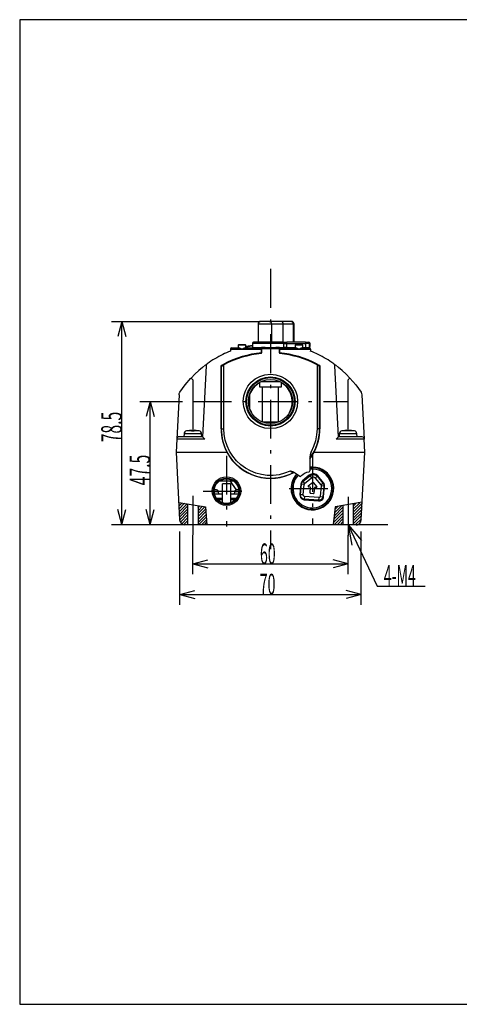
# Model space of a CAD drawing. Extents: x 6 to 406, y 5 to 300.
# Drawn here: x 9 to 94, y 5 to 195 of the extents above; entities that cross this region are included whole.
import ezdxf

# ---------------------------------------------------------------- set-up
doc = ezdxf.new("R2010")
doc.units = 0
doc.header["$LTSCALE"] = 0.25
doc.header["$MEASUREMENT"] = 0
doc.linetypes.add('DASHDOT', pattern=[50.5, 30, -9, 2.5, -9])
doc.layers.add('1', color=7, linetype='CONTINUOUS')
doc.styles.add('KANJI', font='TXT', dxfattribs={"bigfont": 'BIGFONT'})

msp = doc.modelspace()

# ---------------------------------------------------------------- linework, layer by layer
at = {"layer": '1', "color": 7, "linetype": 'Continuous'}
for p, q in [((286.399439, 195.390191), (9.299439, 195.390191)), ((9.299439, 195.390191), (9.299439, 5.290191)), ((27.050946, 137.131082), (55.759727, 137.131082)), ((29.050946, 137.131082), (28.274488, 134.233304)), ((29.050946, 97.899903), (29.050946, 137.131082)), ((29.050946, 137.131082), (29.827403, 134.233304)), ((57.58295, 137.131082), (55.875843, 137.131082)), ((57.58295, 137.131082), (57.651925, 137.121474)), ((59.848188, 137.131082), (57.58295, 137.131082)), ((57.651925, 137.121474), (57.718249, 137.093022)), ((57.718249, 137.093022), (57.779374, 137.046817)), ((57.779374, 137.046817), (57.83295, 136.984635)), ((57.83295, 136.984635), (57.876919, 136.908867)), ((57.876919, 136.908867), (57.909591, 136.822424)), ((59.915288, 137.123486), (59.848188, 137.131082)), ((61.768559, 137.131082), (59.848188, 137.131082)), ((59.980349, 137.100928), (59.915288, 137.123486)), ((60.041394, 137.064094), (59.980349, 137.100928)), ((60.096569, 137.014104), (60.041394, 137.064094)), ((60.144197, 136.952476), (60.096569, 137.014104)), ((60.182831, 136.881082), (60.144197, 136.952476)), ((60.211297, 136.802092), (60.182831, 136.881082)), ((61.849064, 137.121474), (61.768559, 137.131082)), ((61.768559, 137.131082), (61.812233, 137.131082)), ((61.926475, 137.093022), (61.849064, 137.121474)), ((61.997817, 137.046817), (61.926475, 137.093022)), ((62.06035, 136.984635), (61.997817, 137.046817)), ((62.111668, 136.908867), (62.06035, 136.984635)), ((62.149802, 136.822424), (62.111668, 136.908867)), ((55.375843, 136.631082), (55.375843, 133.131082)), ((57.936503, 136.631082), (55.375843, 136.631082)), ((57.909591, 136.822424), (57.92971, 136.728627)), ((57.92971, 136.728627), (57.936503, 136.631082)), ((57.936503, 136.631082), (57.936503, 133.131082)), ((60.234601, 136.631082), (57.936503, 136.631082)), ((60.22873, 136.717906), (60.211297, 136.802092)), ((60.234601, 136.631082), (60.22873, 136.717906)), ((60.234601, 133.131082), (60.234601, 136.631082)), ((62.181213, 136.631082), (60.234601, 136.631082)), ((62.173284, 136.728627), (62.149802, 136.822424)), ((62.181213, 136.631082), (62.173284, 136.728627)), ((62.181213, 133.131082), (62.181213, 136.631082)), ((62.312233, 136.631082), (62.181213, 136.631082)), ((62.312233, 133.131082), (62.312233, 136.631082)), ((60.170674, 133.131082), (54.509727, 133.131082)), ((60.170674, 133.131082), (60.206855, 133.126278)), ((60.170674, 133.131082), (60.912503, 133.131082)), ((60.206855, 133.126278), (60.241645, 133.112052)), ((60.241645, 133.112052), (60.273708, 133.088949)), ((60.273708, 133.088949), (60.301812, 133.057858)), ((64.526373, 133.131082), (60.912503, 133.131082)), ((60.912503, 132.881082), (60.912503, 133.131082)), ((64.526373, 133.131082), (65.01671, 133.131082)), ((64.526373, 133.131082), (64.526373, 132.881082)), ((65.01671, 133.131082), (65.06454, 133.126278)), ((65.01671, 133.131082), (65.159727, 133.131082)), ((65.06454, 133.126278), (65.110531, 133.112052)), ((65.110531, 133.112052), (65.152918, 133.088949)), ((65.152918, 133.088949), (65.19007, 133.057858)), ((50.009727, 131.781082), (50.009727, 131.398702)), ((50.009727, 131.781082), (50.509727, 131.781082)), ((50.02093, 131.391064), (50.009727, 131.398702)), ((50.259727, 132.031082), (50.509727, 132.031082)), ((50.509727, 132.031082), (51.70071, 132.031082)), ((50.509727, 132.031082), (50.509727, 131.781082)), ((50.509727, 131.781082), (56.009727, 131.781082)), ((51.609727, 132.631082), (51.509727, 132.531082)), ((51.509727, 132.531082), (51.509727, 132.031082)), ((53.009727, 132.531082), (51.509727, 132.531082)), ((52.909727, 132.631082), (51.609727, 132.631082)), ((51.70071, 132.031082), (51.794958, 132.014752)), ((51.794958, 132.014752), (51.919715, 131.965773)), ((51.919715, 131.965773), (52.17283, 131.831082)), ((52.17283, 131.831082), (52.346623, 131.831082)), ((52.346623, 131.831082), (52.562427, 131.947902)), ((52.562427, 131.947902), (52.715697, 132.012132)), ((52.715697, 132.012132), (52.818744, 132.031082)), ((52.818744, 132.031082), (56.009727, 132.031082)), ((53.009727, 132.531082), (52.909727, 132.631082)), ((53.009727, 132.031082), (53.009727, 132.531082)), ((53.009727, 132.335231), (53.062124, 132.348923)), ((53.009727, 132.21836), (53.44262, 132.318281)), ((53.062124, 132.348923), (54.259727, 132.580321)), ((53.44262, 132.318281), (54.121402, 132.453066)), ((54.121402, 132.453066), (54.259727, 132.475896)), ((54.259727, 132.881082), (54.259727, 132.131082)), ((60.356131, 132.881082), (54.259727, 132.881082)), ((54.259727, 132.131082), (56.009727, 132.131082)), ((56.009727, 132.131082), (56.009727, 131.881082)), ((56.74607, 132.131082), (56.009727, 132.131082)), ((56.009727, 130.925848), (56.009727, 131.881082)), ((56.009727, 131.881082), (59.509727, 131.881082)), ((56.009727, 131.781082), (56.009727, 131.051371)), ((56.74607, 132.131082), (58.773384, 132.131082)), ((59.509727, 132.131082), (58.773384, 132.131082)), ((59.509727, 132.131082), (60.356131, 132.131082)), ((59.509727, 131.881082), (59.509727, 132.131082)), ((59.509727, 132.031082), (62.70071, 132.031082)), ((59.509727, 131.881082), (59.509727, 130.925848)), ((59.509727, 131.051371), (59.509727, 131.781082)), ((59.509727, 131.781082), (65.009727, 131.781082)), ((60.301812, 133.057858), (60.324876, 133.019974)), ((60.324876, 133.019974), (60.342014, 132.976753)), ((60.342014, 132.976753), (60.352568, 132.929854)), ((60.352568, 132.929854), (60.356131, 132.881082)), ((60.356131, 132.131082), (60.356131, 132.881082)), ((60.356131, 132.881082), (60.912503, 132.881082)), ((60.912503, 132.131082), (60.356131, 132.131082)), ((60.912503, 132.131082), (60.912503, 132.881082)), ((60.912503, 132.881082), (64.526373, 132.881082)), ((60.912503, 132.131082), (62.509727, 132.131082)), ((62.609727, 132.631082), (62.509727, 132.531082)), ((62.509727, 132.531082), (62.509727, 132.031082)), ((64.009727, 132.531082), (62.509727, 132.531082)), ((63.909727, 132.631082), (62.609727, 132.631082)), ((62.70071, 132.031082), (62.794958, 132.014752)), ((62.794958, 132.014752), (62.919715, 131.965773)), ((62.919715, 131.965773), (63.17283, 131.831082)), ((63.17283, 131.831082), (63.346623, 131.831082)), ((63.346623, 131.831082), (63.599738, 131.965773)), ((63.599738, 131.965773), (63.724489, 132.014752)), ((63.724489, 132.014752), (63.818744, 132.031082)), ((63.818744, 132.031082), (65.009727, 132.031082)), ((64.009727, 132.531082), (63.909727, 132.631082)), ((64.009727, 132.031082), (64.009727, 132.531082)), ((64.009727, 132.131082), (64.526373, 132.131082)), ((65.261878, 132.881082), (64.526373, 132.881082)), ((64.526373, 132.881082), (64.526373, 132.131082)), ((64.526373, 132.131082), (65.261878, 132.131082)), ((65.009727, 132.031082), (65.259727, 132.031082)), ((65.009727, 131.781082), (65.009727, 132.031082)), ((65.009727, 131.781082), (65.509727, 131.781082)), ((65.19007, 133.057858), (65.22056, 133.019974)), ((65.22056, 133.019974), (65.243216, 132.976753)), ((65.243216, 132.976753), (65.257167, 132.929854)), ((65.257167, 132.929854), (65.261878, 132.881082)), ((65.261878, 132.881082), (65.261878, 132.131082)), ((65.261878, 132.881082), (65.409727, 132.881082)), ((65.261878, 132.131082), (65.381078, 132.131082)), ((65.381078, 132.131082), (65.400453, 132.307468)), ((65.400453, 132.307468), (65.40957, 132.379885)), ((65.40957, 132.379885), (65.409727, 132.381082)), ((65.409727, 132.381082), (65.409727, 132.881082)), ((65.464769, 131.368159), (65.415417, 131.33454)), ((65.498521, 131.391064), (65.464769, 131.368159)), ((65.509727, 131.398702), (65.498521, 131.391064)), ((65.509727, 131.781082), (65.509727, 131.398702)), ((43.899517, 127.649785), (43.146434, 126.939712)), ((44.624811, 128.264591), (43.899517, 127.649785)), ((45.327459, 128.576222), (44.609727, 114.881082)), ((45.214263, 128.722204), (44.624811, 128.264591)), ((45.21218, 128.720269), (45.449306, 128.894416)), ((45.449306, 128.894416), (45.535726, 128.956614)), ((48.209727, 116.381082), (48.209727, 128.595148)), ((48.259727, 128.623617), (48.282713, 128.63664)), ((48.259727, 128.479745), (48.282645, 128.492841)), ((48.259727, 128.479745), (48.259727, 116.381082)), ((48.282645, 128.492841), (48.346886, 128.529326)), ((48.282713, 128.63664), (48.34717, 128.672933)), ((48.346886, 128.529326), (48.448566, 128.586407)), ((48.34717, 128.672933), (48.449169, 128.729702)), ((48.448566, 128.586407), (48.590155, 128.664543)), ((48.449169, 128.729702), (48.590986, 128.807295)), ((48.590155, 128.664543), (48.759727, 128.756082)), ((48.590986, 128.807295), (48.759727, 128.897618)), ((48.759727, 116.381082), (48.759727, 128.756082)), ((49.357374, 129.06148), (49.357082, 129.200379)), ((66.161729, 129.200691), (66.161508, 129.06176)), ((66.759727, 128.897618), (66.944039, 128.798851)), ((66.929299, 128.664543), (66.759727, 128.756082)), ((66.759727, 128.756082), (66.759727, 116.381082)), ((67.070888, 128.586407), (66.929299, 128.664543)), ((66.944039, 128.798851), (67.106264, 128.70977)), ((67.172568, 128.529326), (67.070888, 128.586407)), ((67.106264, 128.70977), (67.215115, 128.648853)), ((67.236808, 128.492841), (67.172568, 128.529326)), ((67.215115, 128.648853), (67.257958, 128.624621)), ((67.259727, 128.479745), (67.236808, 128.492841)), ((67.257958, 128.624621), (67.259727, 128.623617)), ((67.259727, 116.381082), (67.259727, 128.479745)), ((67.309727, 128.595148), (67.309727, 116.381082)), ((69.983728, 128.956614), (70.070148, 128.894416)), ((70.070148, 128.894416), (70.307274, 128.720269)), ((70.909727, 114.881082), (70.191995, 128.576222)), ((70.894642, 128.264591), (70.305191, 128.722204)), ((71.619937, 127.649785), (70.894642, 128.264591)), ((72.37302, 126.939712), (71.619937, 127.649785)), ((41.288187, 124.907531), (42.393873, 126.19508)), ((42.393873, 126.19508), (42.432963, 126.169575)), ((43.146434, 126.939712), (42.425747, 126.175189)), ((42.432963, 126.169575), (42.530804, 126.087354)), ((42.530804, 126.087354), (42.638482, 125.991571)), ((42.638482, 125.991571), (42.759727, 125.880438)), ((42.759727, 125.880438), (42.759727, 116.037399)), ((55.959727, 125.531082), (59.559727, 125.531082)), ((56.009727, 125.554065), (56.009727, 125.531082)), ((59.509727, 125.531082), (59.509727, 125.554065)), ((73.093707, 126.175189), (72.37302, 126.939712)), ((72.880971, 125.99157), (72.759726, 125.880437)), ((72.759727, 116.037399), (72.759727, 125.880438)), ((72.988649, 126.087353), (72.880971, 125.99157)), ((73.08649, 126.169574), (72.988649, 126.087353)), ((73.125579, 126.195079), (73.08649, 126.169574)), ((73.12558, 126.19508), (74.231267, 124.907531)), ((40.256795, 123.484848), (41.288187, 124.907531)), ((55.509727, 125.286633), (55.509727, 125.207131)), ((55.638406, 125.284933), (55.638406, 124.531082)), ((55.638406, 124.531082), (59.881047, 124.531082)), ((56.178588, 124.531082), (56.178588, 117.736148)), ((59.340866, 117.736148), (59.340866, 124.531082)), ((59.881047, 124.531082), (59.881047, 125.284933)), ((60.009727, 125.207131), (60.009727, 125.286633)), ((74.231267, 124.907531), (75.262658, 123.484848)), ((32.537399, 121.681082), (40.759727, 121.681082)), ((34.537399, 121.681082), (33.760942, 118.783304)), ((34.537399, 97.899903), (34.537399, 121.681082)), ((34.537399, 121.681082), (35.313856, 118.783304)), ((40.091639, 122.984624), (39.642118, 114.40725)), ((40.091639, 122.984624), (40.140686, 123.245807)), ((40.130039, 122.992609), (40.091639, 122.984624)), ((40.140686, 123.245807), (40.256795, 123.484848)), ((53.784727, 120.1993), (53.784727, 123.062864)), ((75.227116, 123.471124), (75.262658, 123.484848)), ((75.262658, 123.484848), (75.378767, 123.245807)), ((75.378767, 123.245807), (75.427815, 122.984624)), ((75.389415, 122.992609), (75.427815, 122.984624)), ((75.427815, 122.984624), (75.877336, 114.40725)), ((43.991097, 116.009329), (41.528357, 116.009329)), ((42.509727, 116.167171), (41.659727, 116.037399)), ((41.659727, 116.037399), (41.659727, 116.044567)), ((42.509727, 116.167171), (42.509727, 116.009329)), ((42.509727, 116.037399), (43.009727, 116.037399)), ((43.009727, 116.167171), (43.009727, 116.009329)), ((43.859727, 116.037399), (43.009727, 116.167171)), ((43.859727, 116.044567), (43.859727, 116.037399)), ((48.259727, 116.381082), (48.759727, 116.381082)), ((48.82776, 115.274436), (48.759727, 116.381082)), ((59.195867, 117.681082), (56.323586, 117.681082)), ((66.759727, 116.381082), (66.686648, 115.234268)), ((67.259727, 116.381082), (66.759727, 116.381082)), ((73.991097, 116.009329), (71.528357, 116.009329)), ((72.509727, 116.167171), (71.659727, 116.037399)), ((71.659727, 116.037399), (71.659727, 116.044567)), ((72.509727, 116.037399), (72.509727, 116.167171)), ((73.009727, 116.037399), (72.509727, 116.037399)), ((73.009727, 116.167171), (73.009727, 116.037399)), ((73.859727, 116.037399), (73.009727, 116.167171)), ((73.859727, 116.044567), (73.859727, 116.037399)), ((39.642118, 114.40725), (39.509727, 111.881082)), ((39.687361, 114.590412), (39.642118, 114.40725)), ((39.714178, 114.405395), (39.642118, 114.40725)), ((39.797255, 114.743769), (39.687361, 114.590412)), ((39.806196, 114.402974), (39.714178, 114.405395)), ((39.870084, 114.79039), (39.797255, 114.743769)), ((39.935011, 114.399585), (39.806196, 114.402974)), ((39.915725, 114.826543), (39.866348, 114.796227)), ((39.984303, 114.853634), (39.915725, 114.826543)), ((40.202311, 114.392695), (39.935011, 114.399585)), ((40.112445, 114.876175), (39.984303, 114.853634)), ((40.347173, 114.880514), (40.112445, 114.876175)), ((40.401149, 114.387453), (40.202311, 114.392695)), ((40.642119, 114.881082), (40.345631, 114.881082)), ((40.642119, 114.381082), (40.401149, 114.387453)), ((44.609727, 114.881082), (40.642119, 114.881082)), ((45.084209, 114.381082), (40.642119, 114.381082)), ((41.058695, 115.440789), (41.009727, 114.881082)), ((44.460759, 115.440789), (41.058695, 115.440789)), ((44.509727, 114.881082), (44.460759, 115.440789)), ((45.084209, 114.381082), (44.609727, 114.881082)), ((49.031795, 114.1849), (48.82776, 115.274436)), ((49.380834, 113.094822), (49.031795, 114.1849)), ((66.467482, 114.106219), (66.106971, 113.015233)), ((66.686648, 115.234268), (66.467482, 114.106219)), ((70.909727, 114.881082), (70.435245, 114.381082)), ((74.877335, 114.381082), (70.435245, 114.381082)), ((74.877335, 114.881082), (70.909727, 114.881082)), ((71.058695, 115.440789), (71.009727, 114.881082)), ((74.460759, 115.440789), (71.058695, 115.440789)), ((74.509727, 114.881082), (74.460759, 115.440789)), ((74.944381, 114.881082), (74.877335, 114.881082)), ((75.118314, 114.387453), (74.877335, 114.381082)), ((75.008441, 114.881082), (74.944381, 114.881082)), ((75.119518, 114.881082), (75.008441, 114.881082)), ((75.317155, 114.392696), (75.118314, 114.387453)), ((75.339311, 114.880197), (75.119518, 114.881082)), ((75.584442, 114.399585), (75.317155, 114.392696)), ((75.506182, 114.854877), (75.339311, 114.880197)), ((75.685979, 114.768322), (75.506182, 114.854877)), ((75.713261, 114.402974), (75.584442, 114.399585)), ((75.76276, 114.696545), (75.685979, 114.768322)), ((75.805278, 114.405395), (75.713261, 114.402974)), ((75.822216, 114.608321), (75.76276, 114.696545)), ((75.877336, 114.40725), (75.805278, 114.405395)), ((75.860894, 114.509507), (75.822216, 114.608321)), ((75.877336, 114.40725), (75.860894, 114.509507)), ((76.009727, 111.881082), (75.877336, 114.40725)), ((48.681731, 113.581082), (48.62942, 113.581082)), ((48.927966, 112.881082), (48.874205, 112.881082)), ((49.865814, 112.058335), (49.380834, 113.094822)), ((66.106971, 113.015233), (65.609727, 111.979094)), ((66.645249, 112.881082), (66.591488, 112.881082)), ((66.635246, 112.993582), (66.688744, 112.993582)), ((66.837722, 113.581082), (66.890033, 113.581082)), ((39.509727, 111.881082), (40.511099, 111.881082)), ((39.509727, 111.881082), (40.209021, 98.827587)), ((40.511099, 111.881082), (49.336396, 111.881082)), ((40.511161, 111.881082), (49.336396, 111.881082)), ((50.478044, 111.091239), (49.865814, 112.058335)), ((51.208344, 110.210232), (50.478044, 111.091239)), ((65.43763, 111.391892), (65.359727, 110.926514)), ((65.359727, 110.926514), (65.359727, 108.29978)), ((65.408445, 110.746624), (65.410166, 110.7559)), ((65.410166, 110.7559), (65.415204, 110.783764)), ((65.415204, 110.783764), (65.434452, 110.895055)), ((65.434452, 110.895055), (65.487518, 111.217987)), ((65.609727, 111.979094), (65.43763, 111.391892)), ((65.487518, 111.217987), (65.609727, 111.979102)), ((66.183057, 111.881082), (75.008354, 111.881082)), ((66.183057, 111.881082), (75.008293, 111.881082)), ((75.008354, 111.881082), (76.009727, 111.881082)), ((75.310432, 98.827587), (76.009727, 111.881082)), ((52.016639, 109.451317), (51.208344, 110.210232)), ((52.912203, 108.798107), (52.016639, 109.451317)), ((53.881254, 108.259374), (52.912203, 108.798107)), ((54.909142, 107.844445), (53.881254, 108.259374)), ((56.015588, 107.551398), (54.909142, 107.844445)), ((57.1501, 107.401752), (56.015588, 107.551398)), ((58.294684, 107.396698), (57.1501, 107.401752)), ((59.430329, 107.537492), (58.294684, 107.396698)), ((60.504983, 107.809735), (59.430329, 107.537492)), ((61.537841, 108.212492), (60.504983, 107.809735)), ((61.898123, 108.168567), (61.537841, 108.212492)), ((61.752909, 108.115409), (61.537841, 108.212492)), ((61.941729, 108.028451), (61.752909, 108.115409)), ((62.071497, 108.119761), (61.898123, 108.168567)), ((62.021247, 107.991028), (61.941729, 108.028451)), ((62.078661, 107.964172), (62.021247, 107.991028)), ((62.205814, 108.049967), (62.071497, 108.119761)), ((62.11319, 107.948333), (62.078661, 107.964172)), ((62.124649, 107.943224), (62.11319, 107.948333)), ((63.346081, 107.251543), (62.205814, 108.049967)), ((65.268686, 107.455564), (63.943506, 106.343606)), ((64.029989, 106.24054), (65.355169, 107.352498)), ((64.361318, 105.845677), (65.686498, 106.957635)), ((65.480529, 107.595001), (65.268686, 107.455564)), ((65.268686, 107.455564), (65.355169, 107.352498)), ((65.355169, 107.352497), (65.672349, 107.531854)), ((65.355169, 107.352498), (65.686497, 106.957636)), ((65.83468, 107.710102), (65.480529, 107.595001)), ((65.672349, 107.531854), (66.006888, 107.589898)), ((65.753033, 107.004778), (65.686496, 106.957638)), ((65.909683, 107.064869), (65.753033, 107.004778)), ((66.230136, 107.702519), (65.83468, 107.710102)), ((66.077584, 107.06973), (65.909683, 107.064869)), ((66.006888, 107.589898), (66.347367, 107.530743)), ((66.25034, 107.011895), (66.077584, 107.06973)), ((66.591529, 107.563208), (66.230136, 107.702519)), ((66.390916, 106.896009), (66.25034, 107.011895)), ((66.347367, 107.530743), (66.639113, 107.369211)), ((66.390914, 106.896007), (67.502871, 105.570827)), ((66.390915, 106.896008), (66.785777, 107.227335)), ((66.888843, 107.313819), (66.591529, 107.563208)), ((66.639113, 107.369211), (66.785776, 107.227335)), ((66.785776, 107.227336), (66.888843, 107.313819)), ((66.785776, 107.227336), (67.897734, 105.902156)), ((68.0008, 105.988639), (66.888843, 107.313819)), ((47.326181, 104.641136), (46.899007, 104.641136)), ((47.326181, 104.641136), (46.951087, 104.707883)), ((47.465261, 104.581641), (47.326181, 104.641136)), ((47.469335, 104.59712), (47.465261, 104.581641)), ((47.978858, 106.381082), (50.540596, 106.381082)), ((48.509727, 102.127612), (48.509727, 105.781082)), ((50.009727, 105.781082), (48.509727, 105.781082)), ((51.197783, 104.646178), (49.98299, 106.381082)), ((50.009727, 105.781082), (50.009727, 102.127612)), ((51.054192, 104.581641), (51.050255, 104.597197)), ((51.193273, 104.641136), (51.054192, 104.581641)), ((51.564291, 104.707158), (51.193273, 104.641136)), ((51.620446, 104.641136), (51.193273, 104.641136)), ((63.62544, 105.732606), (63.446461, 103.686867)), ((63.580492, 103.675141), (63.759471, 105.72088)), ((63.667956, 105.936113), (63.62544, 105.732606)), ((63.759471, 105.72088), (63.62544, 105.732606)), ((63.813316, 106.208047), (63.667956, 105.936113)), ((63.759471, 105.72088), (63.823658, 105.965764)), ((64.272966, 105.675955), (63.759471, 105.72088)), ((63.943506, 106.343606), (63.813316, 106.208047)), ((63.823658, 105.965764), (63.964743, 106.178639)), ((63.943506, 106.343606), (64.029989, 106.24054)), ((63.964743, 106.178639), (64.029989, 106.24054)), ((64.029989, 106.24054), (64.361318, 105.845677)), ((64.093987, 103.630216), (64.272966, 105.675955)), ((64.27482, 105.691508), (64.272966, 105.675955)), ((64.303988, 105.776493), (64.27482, 105.691508)), ((64.361318, 105.845677), (64.303988, 105.776493)), ((65.070261, 105.372469), (65.892067, 106.062046)), ((65.507943, 105.162814), (65.125824, 105.196245)), ((65.407714, 104.01719), (65.507943, 105.162814)), ((66.03295, 106.049721), (66.722528, 105.227914)), ((66.255089, 105.097447), (66.15486, 103.951823)), ((66.637208, 105.064016), (66.255089, 105.097447)), ((67.560409, 105.388341), (67.38143, 103.342602)), ((67.502871, 105.570827), (67.897734, 105.902156)), ((67.502871, 105.570827), (67.547317, 105.492739)), ((67.547317, 105.492739), (67.561285, 105.40398)), ((67.561285, 105.40398), (67.560409, 105.388341)), ((68.073904, 105.343416), (67.560409, 105.388341)), ((68.073904, 105.343416), (67.894925, 103.297677)), ((67.897734, 105.902156), (68.0008, 105.988639)), ((67.897734, 105.902156), (68.025506, 105.68361)), ((68.114638, 105.814674), (68.0008, 105.988639)), ((68.025506, 105.68361), (68.07627, 105.433324)), ((68.028957, 103.285951), (68.207936, 105.33169)), ((68.07627, 105.433324), (68.073904, 105.343416)), ((68.207936, 105.33169), (68.073904, 105.343416)), ((68.20414, 105.519603), (68.114638, 105.814674)), ((68.207936, 105.33169), (68.20414, 105.519603)), ((47.722664, 104.204706), (46.891285, 104.204706)), ((48.509727, 103.781082), (46.961766, 103.781082)), ((47.305724, 103.031082), (48.384727, 103.031082)), ((47.504556, 102.781082), (48.384727, 102.781082)), ((48.509727, 102.781082), (47.504556, 102.781082)), ((47.759727, 103.781082), (47.722664, 104.204706)), ((48.384727, 103.031082), (48.384727, 102.781082)), ((48.384727, 103.031082), (48.509727, 103.031082)), ((51.557688, 103.781082), (50.009727, 103.781082)), ((50.009727, 103.031082), (50.134727, 103.031082)), ((51.014898, 102.781082), (50.009727, 102.781082)), ((50.134727, 102.781082), (50.134727, 103.031082)), ((50.134727, 103.031082), (51.213729, 103.031082)), ((50.134727, 102.781082), (51.014898, 102.781082)), ((50.796789, 104.204706), (50.759727, 103.781082)), ((51.628169, 104.204706), (50.796789, 104.204706)), ((63.446461, 103.686867), (63.472028, 103.385226)), ((63.580492, 103.675141), (63.446461, 103.686867)), ((63.472028, 103.385226), (63.594677, 103.108825)), ((64.093987, 103.630216), (63.58049, 103.675141)), ((63.58588, 103.499646), (63.580493, 103.675141)), ((63.661939, 103.260227), (63.58588, 103.499646)), ((63.594677, 103.108825), (63.806324, 102.886734)), ((63.818573, 103.051146), (63.661939, 103.260227)), ((63.806324, 102.886734), (64.069449, 102.751622)), ((64.031449, 102.910065), (63.818573, 103.051146)), ((64.276322, 102.845884), (64.031449, 102.910065)), ((64.069449, 102.751622), (64.264596, 102.711852)), ((64.09375, 103.589573), (64.093986, 103.630216)), ((64.114023, 103.508165), (64.09375, 103.589573)), ((64.16015, 103.43798), (64.114023, 103.508165)), ((64.233411, 103.383745), (64.16015, 103.43798)), ((64.321247, 103.359377), (64.233411, 103.383745)), ((64.276322, 102.845884), (64.264596, 102.711852)), ((64.264596, 102.711852), (67.053941, 102.467816)), ((64.321247, 103.359378), (64.276322, 102.845884)), ((67.065667, 102.601847), (64.276322, 102.845884)), ((67.110592, 103.115342), (64.321247, 103.359378)), ((66.046525, 103.860919), (65.498618, 103.908855)), ((67.110592, 103.115342), (67.065667, 102.601845)), ((67.474608, 102.6803), (67.234381, 102.606267)), ((67.38143, 103.342602), (67.894925, 103.297676)), ((67.6849, 102.834877), (67.474608, 102.6803)), ((67.631983, 102.616032), (67.854075, 102.827679)), ((67.828781, 103.048463), (67.6849, 102.834877)), ((67.894914, 103.297676), (67.828781, 103.048463)), ((67.854075, 102.827679), (67.989187, 103.090804)), ((67.894925, 103.297677), (68.028957, 103.285951)), ((67.989187, 103.090804), (68.028957, 103.285951)), ((29.050946, 97.899903), (28.274488, 100.797681)), ((29.050946, 97.899903), (29.827403, 100.797681)), ((34.537399, 97.899903), (33.760942, 100.797681)), ((34.537399, 97.899903), (35.313856, 100.797681)), ((40.028187, 102.203149), (45.221216, 101.358189)), ((40.038274, 102.01486), (40.198803, 102.175388)), ((40.067038, 101.477938), (40.685326, 102.096226)), ((40.095802, 100.941016), (41.171849, 102.017063)), ((40.124565, 100.404095), (41.658372, 101.937901)), ((40.153329, 99.867173), (41.759727, 101.473571)), ((40.182093, 99.330251), (41.759727, 100.907885)), ((41.759727, 101.947625), (41.759727, 97.881082)), ((43.759727, 101.596007), (43.759727, 97.881082)), ((43.759727, 101.155054), (44.138956, 101.534284)), ((43.759727, 100.589369), (44.625479, 101.455121)), ((43.759727, 100.023683), (45.112002, 101.375959)), ((43.759727, 99.457998), (45.248541, 100.946812)), ((45.221216, 101.358189), (45.452172, 97.881082)), ((67.065667, 102.601847), (67.053941, 102.467816)), ((67.053941, 102.467816), (67.355582, 102.493383)), ((67.234381, 102.606267), (67.065667, 102.601848)), ((67.355582, 102.493383), (67.631983, 102.616032)), ((70.241393, 101.358189), (69.856467, 97.881082)), ((70.040148, 99.540302), (71.759727, 101.259881)), ((70.110566, 100.176406), (71.49541, 101.56125)), ((70.180985, 100.81251), (70.820425, 101.451951)), ((75.491544, 102.208338), (70.241393, 101.358189)), ((71.759727, 101.619189), (71.759727, 97.881082)), ((73.759727, 100.875857), (75.015049, 102.131179)), ((73.759727, 100.310172), (75.482128, 102.032573)), ((73.759727, 101.441543), (74.340064, 102.02188)), ((73.759727, 101.946828), (73.759727, 97.881082)), ((73.759727, 99.744486), (75.450108, 101.434868)), ((73.759727, 99.178801), (75.418088, 100.837162)), ((40.211399, 98.793872), (41.759727, 100.3422)), ((40.349985, 98.366772), (41.759727, 99.776514)), ((40.620475, 98.071577), (41.759727, 99.210829)), ((43.759727, 98.892313), (45.283774, 100.41636)), ((43.759727, 98.326627), (45.319008, 99.885908)), ((43.879867, 97.881082), (45.354241, 99.355456)), ((69.89931, 98.268094), (71.759727, 100.12851)), ((69.969729, 98.904198), (71.759727, 100.694196)), ((70.077984, 97.881082), (71.759727, 99.562825)), ((70.643669, 97.881082), (71.759727, 98.99714)), ((73.759727, 98.613116), (75.386068, 100.239457)), ((73.759727, 98.04743), (75.354048, 99.641752)), ((74.159064, 97.881082), (75.322028, 99.044046)), ((27.050946, 97.899903), (39.014487, 97.899903)), ((32.537399, 97.899903), (39.014487, 97.899903)), ((80.417864, 97.881082), (37.719805, 97.881082)), ((41.014487, 97.899903), (41.759727, 98.645143)), ((41.220982, 97.881082), (41.207589, 97.881082)), ((74.311864, 97.881082), (41.220982, 97.881082)), ((41.434727, 97.881082), (41.259727, 97.881082)), ((41.561351, 97.881082), (41.759727, 98.079458)), ((44.445552, 97.881082), (45.389475, 98.825004)), ((45.011238, 97.881082), (45.424708, 98.294553)), ((71.209354, 97.881082), (71.759727, 98.431454)), ((72.759727, 97.881082), (78.393415, 86.006541)), ((72.759727, 97.881082), (75.35121, 94.834081)), ((72.759727, 97.881082), (73.480517, 93.94656)), ((74.259727, 97.881082), (74.084727, 97.881082)), ((74.298471, 97.881082), (74.54883, 97.881082)), ((74.987663, 98.143996), (75.04895, 98.205283)), ((40.221698, 82.421454), (40.221698, 96.590961)), ((42.759727, 88.326451), (42.759727, 95.881082)), ((72.759727, 88.326451), (72.759727, 95.881082)), ((75.297756, 82.421454), (75.297756, 96.590961)), ((42.759727, 90.326451), (45.657504, 91.102908)), ((42.759727, 90.326451), (72.759727, 90.326451)), ((42.759727, 90.326451), (45.657504, 89.549994)), ((72.759727, 90.326451), (69.861949, 91.102908)), ((72.759727, 90.326451), (69.861949, 89.549994)), ((78.393415, 86.006541), (87.658998, 86.006541)), ((40.221698, 84.421454), (43.119475, 85.197911)), ((40.221698, 84.421454), (75.297756, 84.421454)), ((40.221698, 84.421454), (43.119475, 83.644997)), ((75.297756, 84.421454), (72.399979, 85.197911)), ((75.297756, 84.421454), (72.399979, 83.644997)), ((9.299439, 5.290191), (286.399439, 5.290191))]:
    msp.add_line(p, q, dxfattribs=at)
at = {"layer": '1', "color": 7, "linetype": 'DASHDOT'}
for p, q in [((57.759727, 147.270591), (57.759727, 93.143973)), ((42.746694, 121.681082), (72.772759, 121.681082)), ((49.259727, 111.205124), (49.259727, 97.55704)), ((65.859727, 111.705124), (65.859727, 98.05704)), ((61.355817, 104.881082), (70.363637, 104.881082)), ((42.759727, 103.436788), (42.759727, 94.121584)), ((44.755817, 104.381082), (53.763637, 104.381082)), ((72.759727, 103.282818), (72.759727, 94.275554))]:
    msp.add_line(p, q, dxfattribs=at)
at = {"layer": '1', "color": 7, "linetype": 'Continuous'}
for centre, radius in [((57.759727, 121.681082), 5.25), ((57.759727, 121.681082), 4.75), ((57.759727, 121.681082), 4.6), ((57.759727, 121.681082), 4.25), ((49.259727, 104.381082), 2.75), ((49.259727, 104.381082), 2.5), ((49.259727, 104.381082), 2.375)]:
    msp.add_circle(centre, radius, dxfattribs=at)
for centre, radius, start, end in [((55.875843, 136.631082), 0.5, 90, 180), ((61.812233, 136.631082), 0.5, 0, 90), ((54.509727, 132.881082), 0.25, 90, 180), ((65.159727, 132.881082), 0.25, 0, 90), ((57.759727, 111.881082), 21, 111.656893, 116.04165), ((50.259727, 131.781082), 0.25, 90, 180), ((65.259727, 131.781082), 0.25, 0, 90), ((57.759727, 111.881082), 21, 63.95835, 68.343107), ((57.759727, 111.881082), 21, 116.04165, 125.598049), ((57.759727, 111.881082), 19.25, 95.215909, 117.874243), ((57.759727, 111.881082), 19.125, 95.250095, 118.072487), ((57.759727, 111.881082), 19.25, 62.125757, 84.784091), ((57.759727, 111.881082), 19.125, 61.927513, 84.749905), ((57.759727, 111.881082), 21, 54.401951, 63.95835), ((45.826773, 128.550054), 0.5, 125.598049, 177), ((57.759727, 111.881082), 19.25, 119.571315, 119.742569), ((57.759727, 111.881082), 19.25, 60.257431, 60.428685), ((69.69268, 128.550054), 0.5, 3, 54.401951), ((57.759727, 121.631082), 4.225, 120.138215, 160.191144), ((57.759727, 121.631082), 4.225, 330.293175, 59.861785), ((57.759727, 121.631082), 4.225, 199.808856, 209.706825), ((41.706221, 115.384138), 0.65, 105.88085, 175), ((43.813232, 115.384138), 0.65, 5, 74.11915), ((57.759727, 116.381082), 9.55, 180, 208.112491), ((57.759727, 116.381082), 9.5, 180, 297.352624), ((57.759727, 116.381082), 9.5, 323.622639, 0), ((57.759727, 116.381082), 9.55, 331.887509, 0), ((71.706221, 115.384138), 0.65, 105.88085, 175), ((73.813232, 115.384138), 0.65, 5, 74.11915), ((57.759727, 116.381082), 9.55, 208.112491, 298.412211), ((57.759727, 116.381082), 9.55, 322.875465, 331.887509), ((65.859727, 104.881082), 4.125, 180, 96.962063), ((65.859727, 104.881082), 4, 175, 97.180756), ((65.859727, 104.881082), 3.75, 175, 97.662256), ((65.859727, 104.881082), 4.125, 138.037937, 180), ((65.859727, 104.881082), 4, 137.819244, 175), ((65.859727, 104.881082), 3.75, 137.337744, 175), ((62.239516, 107.721175), 0.25, 55, 117.352624), ((63.489475, 107.456331), 0.25, 235, 312.626375), ((65.859727, 104.881082), 3.25, 102.373625, 132.626375), ((65.109727, 108.29978), 0.25, 282.373625, 0), ((47.224567, 104.161128), 0.5, 5, 60.68999), ((51.294886, 104.161128), 0.5, 119.292113, 175), ((65.134539, 105.295864), 0.1, 130, 265), ((65.956346, 105.985442), 0.1, 40, 130), ((66.645923, 105.163635), 0.1, 265, 40), ((65.507333, 104.008474), 0.1, 175, 265), ((66.05524, 103.960539), 0.1, 265, 355), ((67.132287, 103.364633), 0.250234, 265.026261, 354.946525), ((41.207589, 98.881082), 1, 183.066486, 270), ((74.311864, 98.881082), 1, 270, 356.933514)]:
    msp.add_arc(centre, radius, start, end, dxfattribs=at)

# ---------------------------------------------------------------- texts
at = {"layer": '1', "color": 7, "linetype": 'Continuous', "style": 'KANJI', "width": 0.555556}
for s, p in [('78.5', (29.050946, 113.803998)), ('47.5', (34.537399, 105.503979))]:
    msp.add_text(s, height=4, rotation=90, dxfattribs=at).set_placement(p)
at = {"layer": '1', "color": 7, "linetype": 'Continuous', "style": 'KANJI', "width": 0.5}
for s, p in [('60', (55.734835, 90.267956)), ('4-M4', (79.658998, 86.082854)), ('70', (55.692812, 84.421454))]:
    msp.add_text(s, height=4, dxfattribs=at).set_placement(p)

doc.saveas('drawing.dxf')
